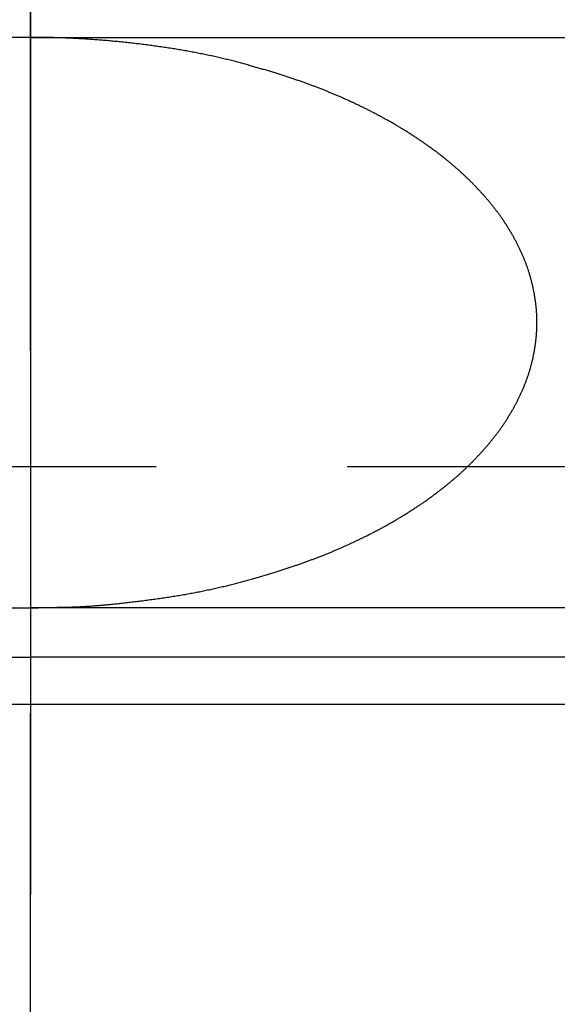
# Model space of a CAD drawing. Extents: x -1297777 to -1281075, y 377258 to 405343.
# Drawn here: x -1295248 to -1295237, y 378148 to 378169 of the extents above; entities that cross this region are included whole.
import ezdxf

# ---------------------------------------------------------------- set-up
doc = ezdxf.new("R2010")
doc.units = 0
doc.header["$LTSCALE"] = 10
doc.linetypes.add('HIDDEN', pattern=[1.20625, 0.804167, -0.402083])
doc.linetypes.add('ISO-08_____', pattern=[9.144, 6.096, -0.762, 1.524, -0.762])
doc.layers.get('0').update_dxf_attribs({"linetype": 'CONTINUOUS'})
doc.layers.add('1_10___-1', color=7, linetype='CONTINUOUS')
doc.layers.add('1_10____', color=7, linetype='CONTINUOUS')

# ---------------------------------------------------------------- blocks, each defined once
blk = doc.blocks.new('GROUP-6')
at = {"color": 2, "linetype": 'ISO-08_____'}
blk.add_line((-42.724, 85.924), (-42.724, 194.798), dxfattribs=at)
at = {"color": 1, "linetype": 'CONTINUOUS'}
for p, q in [((-42.724, 183.961), (-64.015, 183.961)), ((-42.724, 183.961), (-21.432, 183.961)), ((-64.015, 171.961), (-42.724, 171.961)), ((-21.432, 171.961), (-42.724, 171.961)), ((-60.126, 170.924), (-42.724, 170.924)), ((-25.322, 170.924), (-42.724, 170.924))]:
    blk.add_line(p, q, dxfattribs=at)
at = {"color": 1, "linetype": 'CONTINUOUS', "flags": 128}
for points in [[(-42.724, 183.961), (-42.731, 183.961), (-42.739, 183.961), (-42.747, 183.961), (-42.754, 183.961), (-42.763, 183.961), (-42.771, 183.961), (-42.779, 183.961), (-42.788, 183.961), (-42.797, 183.961), (-42.806, 183.961), (-42.815, 183.961), (-42.824, 183.961), (-42.834, 183.961), (-42.844, 183.96), (-42.854, 183.96), (-42.864, 183.96), (-42.874, 183.96), (-42.885, 183.96), (-42.895, 183.96), (-42.906, 183.96), (-42.917, 183.96), (-42.929, 183.959), (-42.94, 183.959), (-42.952, 183.959)], [(-42.948, 171.962), (-42.941, 171.962), (-42.934, 171.962), (-42.927, 171.962), (-42.919, 171.962), (-42.912, 171.962), (-42.905, 171.962), (-42.898, 171.962), (-42.891, 171.962), (-42.883, 171.962), (-42.876, 171.962), (-42.869, 171.962), (-42.862, 171.962), (-42.854, 171.962), (-42.847, 171.962), (-42.84, 171.962), (-42.833, 171.961), (-42.825, 171.961), (-42.818, 171.961), (-42.811, 171.961), (-42.804, 171.961), (-42.796, 171.961), (-42.789, 171.961), (-42.782, 171.961), (-42.775, 171.961), (-42.767, 171.961), (-42.76, 171.961), (-42.753, 171.961), (-42.746, 171.961), (-42.738, 171.961), (-42.731, 171.961), (-42.724, 171.961), (-42.724, 171.961)], [(-42.724, 171.961), (-42.717, 171.961), (-42.709, 171.961), (-42.701, 171.961), (-42.694, 171.961), (-42.685, 171.961), (-42.677, 171.961), (-42.669, 171.961), (-42.66, 171.961), (-42.651, 171.961), (-42.642, 171.962), (-42.633, 171.962), (-42.624, 171.962), (-42.614, 171.962), (-42.604, 171.962), (-42.594, 171.962), (-42.584, 171.962), (-42.574, 171.962), (-42.563, 171.962), (-42.553, 171.962), (-42.542, 171.963), (-42.531, 171.963), (-42.519, 171.963), (-42.508, 171.963), (-42.496, 171.963), (-42.484, 171.963), (-42.472, 171.964), (-42.46, 171.964), (-42.448, 171.964), (-42.435, 171.964), (-42.422, 171.964), (-42.409, 171.965), (-42.396, 171.965), (-42.383, 171.965), (-42.369, 171.965), (-42.356, 171.966), (-42.342, 171.966), (-42.328, 171.966), (-42.313, 171.966), (-42.299, 171.967), (-42.284, 171.967), (-42.269, 171.967), (-42.254, 171.968), (-42.239, 171.968), (-42.224, 171.968), (-42.208, 171.969), (-42.192, 171.969), (-42.176, 171.969), (-42.16, 171.97), (-42.144, 171.97), (-42.127, 171.97), (-42.111, 171.971), (-42.094, 171.971), (-42.077, 171.971), (-42.059, 171.972), (-42.042, 171.972), (-42.024, 171.973), (-42.006, 171.973), (-41.988, 171.973), (-41.97, 171.974), (-41.952, 171.974), (-41.933, 171.975), (-41.914, 171.975), (-41.895, 171.976), (-41.876, 171.976), (-41.857, 171.976), (-41.837, 171.977), (-41.818, 171.978), (-41.798, 171.978), (-41.777, 171.979), (-41.757, 171.98), (-41.736, 171.981), (-41.715, 171.982), (-41.694, 171.983), (-41.673, 171.984), (-41.651, 171.985), (-41.63, 171.986), (-41.608, 171.987), (-41.586, 171.988), (-41.563, 171.99), (-41.541, 171.991), (-41.518, 171.993), (-41.495, 171.994), (-41.471, 171.996), (-41.448, 171.997), (-41.424, 171.999), (-41.4, 172.001), (-41.376, 172.003), (-41.352, 172.005), (-41.327, 172.007), (-41.303, 172.009), (-41.278, 172.011), (-41.252, 172.013), (-41.227, 172.015), (-41.201, 172.017), (-41.175, 172.02), (-41.149, 172.022), (-41.123, 172.024), (-41.097, 172.027), (-41.07, 172.03), (-41.043, 172.032), (-41.016, 172.035), (-40.988, 172.038), (-40.961, 172.04), (-40.933, 172.043), (-40.905, 172.046), (-40.877, 172.049), (-40.848, 172.052), (-40.82, 172.055), (-40.791, 172.059), (-40.762, 172.062), (-40.732, 172.065), (-40.703, 172.068), (-40.673, 172.072), (-40.643, 172.075), (-40.613, 172.079), (-40.582, 172.083), (-40.552, 172.086), (-40.521, 172.09), (-40.49, 172.094), (-40.459, 172.098), (-40.427, 172.101), (-40.395, 172.105), (-40.363, 172.109), (-40.331, 172.114), (-40.299, 172.118), (-40.266, 172.122), (-40.234, 172.126), (-40.201, 172.131), (-40.167, 172.135), (-40.135, 172.139), (-40.102, 172.144), (-40.069, 172.148), (-40.036, 172.153), (-40.004, 172.157), (-39.971, 172.162), (-39.939, 172.167), (-39.907, 172.172), (-39.875, 172.176), (-39.843, 172.181), (-39.811, 172.186), (-39.779, 172.191), (-39.747, 172.196), (-39.716, 172.201), (-39.684, 172.206), (-39.653, 172.211), (-39.622, 172.216), (-39.591, 172.221), (-39.56, 172.227), (-39.529, 172.232), (-39.498, 172.237), (-39.467, 172.242), (-39.437, 172.248), (-39.406, 172.253), (-39.376, 172.259), (-39.346, 172.264), (-39.315, 172.27), (-39.285, 172.276), (-39.255, 172.281), (-39.226, 172.287), (-39.196, 172.293), (-39.166, 172.298), (-39.137, 172.304), (-39.107, 172.31), (-39.078, 172.316), (-39.049, 172.322), (-39.02, 172.328), (-38.991, 172.334), (-38.962, 172.34), (-38.933, 172.346), (-38.905, 172.352), (-38.876, 172.359), (-38.848, 172.365), (-38.819, 172.371), (-38.791, 172.378), (-38.763, 172.384), (-38.735, 172.39), (-38.707, 172.397), (-38.679, 172.404), (-38.652, 172.41), (-38.624, 172.417), (-38.597, 172.423), (-38.569, 172.43), (-38.542, 172.437), (-38.515, 172.444), (-38.488, 172.45), (-38.461, 172.457), (-38.434, 172.464), (-38.407, 172.471), (-38.381, 172.478), (-38.354, 172.485), (-38.328, 172.492), (-38.302, 172.5), (-38.275, 172.507), (-38.249, 172.514), (-38.223, 172.521), (-38.198, 172.528), (-38.172, 172.535), (-38.146, 172.542), (-38.121, 172.55), (-38.096, 172.557), (-38.071, 172.564), (-38.046, 172.571), (-38.021, 172.578), (-37.996, 172.585), (-37.972, 172.592), (-37.947, 172.599), (-37.923, 172.606), (-37.899, 172.613), (-37.874, 172.62), (-37.85, 172.627), (-37.827, 172.634), (-37.803, 172.641), (-37.779, 172.648), (-37.756, 172.655), (-37.733, 172.662), (-37.71, 172.669), (-37.686, 172.676), (-37.664, 172.683), (-37.641, 172.69), (-37.618, 172.696), (-37.596, 172.703), (-37.573, 172.71), (-37.551, 172.717), (-37.529, 172.724), (-37.507, 172.731), (-37.485, 172.738), (-37.463, 172.745), (-37.442, 172.751), (-37.42, 172.758), (-37.399, 172.765), (-37.378, 172.772), (-37.356, 172.779), (-37.336, 172.785), (-37.315, 172.792), (-37.294, 172.799), (-37.273, 172.806), (-37.253, 172.812), (-37.233, 172.819), (-37.212, 172.826), (-37.192, 172.833), (-37.173, 172.839), (-37.153, 172.846), (-37.133, 172.853), (-37.114, 172.859), (-37.094, 172.866), (-37.075, 172.873), (-37.056, 172.879), (-37.037, 172.886), (-37.018, 172.892), (-36.999, 172.899), (-36.981, 172.906), (-36.962, 172.912), (-36.944, 172.919), (-36.925, 172.925), (-36.907, 172.932), (-36.889, 172.939), (-36.871, 172.945), (-36.854, 172.952), (-36.836, 172.958), (-36.818, 172.965), (-36.8, 172.972), (-36.782, 172.978), (-36.764, 172.985), (-36.746, 172.992), (-36.729, 172.999), (-36.711, 173.005), (-36.693, 173.012), (-36.675, 173.019), (-36.657, 173.026), (-36.64, 173.033), (-36.622, 173.04), (-36.604, 173.047), (-36.586, 173.054), (-36.569, 173.061), (-36.551, 173.068), (-36.533, 173.075), (-36.516, 173.082), (-36.498, 173.089), (-36.48, 173.097), (-36.462, 173.104), (-36.445, 173.111), (-36.427, 173.118), (-36.409, 173.126), (-36.392, 173.133), (-36.374, 173.14), (-36.357, 173.148), (-36.339, 173.155), (-36.321, 173.163), (-36.304, 173.17), (-36.286, 173.177), (-36.269, 173.185), (-36.251, 173.193), (-36.233, 173.2), (-36.216, 173.208), (-36.198, 173.215), (-36.181, 173.223), (-36.163, 173.231), (-36.146, 173.238), (-36.128, 173.246), (-36.111, 173.254), (-36.093, 173.262), (-36.076, 173.27), (-36.058, 173.277), (-36.041, 173.285), (-36.023, 173.293), (-36.006, 173.301), (-35.989, 173.309), (-35.971, 173.317), (-35.954, 173.325), (-35.936, 173.333), (-35.919, 173.341), (-35.902, 173.349), (-35.884, 173.358), (-35.867, 173.366), (-35.849, 173.374), (-35.832, 173.382), (-35.815, 173.39), (-35.797, 173.399), (-35.78, 173.407), (-35.763, 173.415), (-35.746, 173.424), (-35.728, 173.432), (-35.711, 173.441), (-35.694, 173.449), (-35.677, 173.457), (-35.659, 173.466), (-35.642, 173.474), (-35.625, 173.483), (-35.608, 173.492), (-35.591, 173.5), (-35.574, 173.509), (-35.557, 173.518), (-35.54, 173.526), (-35.523, 173.535), (-35.506, 173.544), (-35.489, 173.553), (-35.472, 173.561), (-35.455, 173.57), (-35.438, 173.579), (-35.421, 173.588), (-35.404, 173.597), (-35.387, 173.606), (-35.37, 173.615), (-35.354, 173.624), (-35.337, 173.633), (-35.32, 173.642), (-35.303, 173.651), (-35.286, 173.661), (-35.27, 173.67), (-35.253, 173.679), (-35.236, 173.688), (-35.22, 173.697), (-35.203, 173.707), (-35.187, 173.716), (-35.17, 173.725), (-35.153, 173.735), (-35.137, 173.744), (-35.12, 173.754), (-35.104, 173.763), (-35.087, 173.773), (-35.071, 173.782), (-35.054, 173.792), (-35.038, 173.801), (-35.022, 173.811), (-35.005, 173.821), (-34.989, 173.83), (-34.973, 173.84), (-34.956, 173.85), (-34.94, 173.86), (-34.924, 173.869), (-34.908, 173.879), (-34.891, 173.889), (-34.875, 173.899), (-34.859, 173.909), (-34.843, 173.919), (-34.827, 173.929), (-34.81, 173.939), (-34.794, 173.949), (-34.778, 173.959), (-34.762, 173.969), (-34.746, 173.979), (-34.73, 173.989), (-34.714, 173.999), (-34.698, 174.01), (-34.682, 174.02), (-34.666, 174.03), (-34.65, 174.04), (-34.635, 174.051), (-34.619, 174.061), (-34.603, 174.071), (-34.587, 174.082), (-34.572, 174.092), (-34.556, 174.103), (-34.54, 174.113), (-34.525, 174.124), (-34.509, 174.134), (-34.494, 174.145), (-34.478, 174.155), (-34.463, 174.166), (-34.447, 174.177), (-34.432, 174.187), (-34.416, 174.198), (-34.401, 174.209), (-34.386, 174.22), (-34.371, 174.23), (-34.355, 174.241), (-34.34, 174.252), (-34.325, 174.263), (-34.31, 174.274), (-34.295, 174.285), (-34.28, 174.296), (-34.265, 174.307), (-34.25, 174.318), (-34.235, 174.329), (-34.22, 174.34), (-34.205, 174.351), (-34.19, 174.362), (-34.175, 174.373), (-34.16, 174.385), (-34.146, 174.396), (-34.131, 174.407), (-34.116, 174.418), (-34.102, 174.43), (-34.087, 174.441), (-34.072, 174.453), (-34.058, 174.464), (-34.043, 174.475), (-34.029, 174.487), (-34.014, 174.498), (-34, 174.51), (-33.986, 174.521), (-33.971, 174.533), (-33.957, 174.545), (-33.943, 174.556), (-33.928, 174.568), (-33.914, 174.58), (-33.9, 174.591), (-33.886, 174.603), (-33.872, 174.615), (-33.858, 174.627), (-33.844, 174.638), (-33.83, 174.65), (-33.816, 174.662), (-33.802, 174.674), (-33.788, 174.686), (-33.774, 174.698), (-33.76, 174.71), (-33.746, 174.722), (-33.732, 174.734), (-33.719, 174.746), (-33.705, 174.758), (-33.691, 174.77), (-33.678, 174.783), (-33.664, 174.795), (-33.651, 174.807), (-33.637, 174.819), (-33.624, 174.831), (-33.611, 174.844), (-33.597, 174.856), (-33.584, 174.868), (-33.571, 174.881), (-33.558, 174.893), (-33.545, 174.906), (-33.532, 174.918), (-33.519, 174.931), (-33.506, 174.943), (-33.493, 174.956), (-33.48, 174.968), (-33.467, 174.981), (-33.454, 174.993), (-33.442, 175.006), (-33.429, 175.019), (-33.416, 175.031), (-33.404, 175.044), (-33.391, 175.057), (-33.379, 175.069), (-33.366, 175.082), (-33.354, 175.095), (-33.342, 175.108), (-33.329, 175.121), (-33.317, 175.134), (-33.305, 175.147), (-33.293, 175.16), (-33.281, 175.172), (-33.268, 175.185), (-33.256, 175.199), (-33.244, 175.212), (-33.233, 175.225), (-33.221, 175.238), (-33.209, 175.251), (-33.197, 175.264), (-33.185, 175.277), (-33.174, 175.29), (-33.162, 175.304), (-33.15, 175.317), (-33.139, 175.33), (-33.127, 175.343), (-33.116, 175.357), (-33.105, 175.37), (-33.093, 175.383), (-33.082, 175.397), (-33.071, 175.41), (-33.059, 175.424), (-33.048, 175.437), (-33.037, 175.451), (-33.026, 175.464), (-33.015, 175.478), (-33.004, 175.491), (-32.993, 175.505), (-32.982, 175.519), (-32.972, 175.532), (-32.961, 175.546), (-32.95, 175.56), (-32.939, 175.574), (-32.929, 175.587), (-32.918, 175.601), (-32.908, 175.615), (-32.897, 175.629), (-32.887, 175.643), (-32.877, 175.656), (-32.866, 175.67), (-32.856, 175.684), (-32.846, 175.698), (-32.836, 175.712), (-32.826, 175.726), (-32.816, 175.74), (-32.806, 175.754), (-32.796, 175.768), (-32.787, 175.782), (-32.777, 175.796), (-32.767, 175.81), (-32.758, 175.824), (-32.748, 175.839), (-32.739, 175.853), (-32.729, 175.867), (-32.72, 175.881), (-32.711, 175.895), (-32.701, 175.91), (-32.692, 175.924), (-32.683, 175.938), (-32.674, 175.952), (-32.665, 175.967), (-32.656, 175.981), (-32.647, 175.995), (-32.638, 176.01), (-32.63, 176.024), (-32.621, 176.039), (-32.612, 176.053), (-32.604, 176.068), (-32.595, 176.082), (-32.587, 176.097), (-32.579, 176.111), (-32.57, 176.126), (-32.562, 176.14), (-32.554, 176.155), (-32.546, 176.169), (-32.537, 176.184), (-32.529, 176.199), (-32.522, 176.213), (-32.514, 176.228), (-32.506, 176.243), (-32.498, 176.258), (-32.49, 176.272), (-32.483, 176.287), (-32.475, 176.302), (-32.467, 176.317), (-32.46, 176.332), (-32.453, 176.346), (-32.445, 176.361), (-32.438, 176.376), (-32.431, 176.391), (-32.423, 176.406), (-32.416, 176.421), (-32.409, 176.436), (-32.402, 176.451), (-32.395, 176.466), (-32.388, 176.481), (-32.382, 176.496), (-32.375, 176.511), (-32.368, 176.526), (-32.362, 176.541), (-32.355, 176.557), (-32.349, 176.572), (-32.342, 176.587), (-32.336, 176.602), (-32.33, 176.617), (-32.324, 176.632), (-32.317, 176.648), (-32.311, 176.663), (-32.305, 176.678), (-32.3, 176.693), (-32.294, 176.708), (-32.288, 176.724), (-32.282, 176.739), (-32.277, 176.754), (-32.271, 176.769), (-32.266, 176.785), (-32.26, 176.8), (-32.255, 176.815), (-32.25, 176.831), (-32.245, 176.846), (-32.239, 176.861), (-32.234, 176.877), (-32.229, 176.892), (-32.225, 176.908), (-32.22, 176.923), (-32.215, 176.938), (-32.21, 176.954), (-32.206, 176.969), (-32.201, 176.985), (-32.197, 177), (-32.192, 177.016), (-32.188, 177.031), (-32.184, 177.047), (-32.179, 177.062), (-32.175, 177.078), (-32.171, 177.093), (-32.167, 177.109), (-32.163, 177.125), (-32.159, 177.14), (-32.156, 177.156), (-32.152, 177.171), (-32.148, 177.187), (-32.145, 177.203), (-32.141, 177.218), (-32.138, 177.234), (-32.135, 177.25), (-32.131, 177.265), (-32.128, 177.281), (-32.125, 177.297), (-32.122, 177.312), (-32.119, 177.328), (-32.116, 177.344), (-32.113, 177.36), (-32.11, 177.375), (-32.108, 177.391), (-32.105, 177.407), (-32.102, 177.423), (-32.1, 177.439), (-32.097, 177.454), (-32.095, 177.47), (-32.093, 177.486), (-32.091, 177.502), (-32.088, 177.518), (-32.086, 177.534), (-32.084, 177.549), (-32.082, 177.565), (-32.081, 177.581), (-32.079, 177.597), (-32.077, 177.613), (-32.076, 177.629), (-32.074, 177.644), (-32.073, 177.66), (-32.071, 177.676), (-32.07, 177.692), (-32.069, 177.708), (-32.067, 177.724), (-32.066, 177.739), (-32.065, 177.755), (-32.064, 177.771), (-32.064, 177.787), (-32.063, 177.803), (-32.062, 177.819), (-32.061, 177.834), (-32.061, 177.85), (-32.06, 177.866), (-32.06, 177.882), (-32.06, 177.898), (-32.059, 177.914), (-32.059, 177.929), (-32.059, 177.945), (-32.059, 177.961), (-32.059, 177.977), (-32.059, 177.993), (-32.059, 178.009), (-32.06, 178.025), (-32.06, 178.04), (-32.06, 178.056), (-32.061, 178.072), (-32.061, 178.088), (-32.062, 178.104), (-32.063, 178.12), (-32.064, 178.135), (-32.064, 178.151), (-32.065, 178.167), (-32.066, 178.183), (-32.067, 178.199), (-32.069, 178.215), (-32.07, 178.23), (-32.071, 178.246), (-32.073, 178.262), (-32.074, 178.278), (-32.076, 178.294), (-32.077, 178.31), (-32.079, 178.325), (-32.081, 178.341), (-32.082, 178.357), (-32.084, 178.373), (-32.086, 178.389), (-32.088, 178.405), (-32.091, 178.42), (-32.093, 178.436), (-32.095, 178.452), (-32.097, 178.468), (-32.1, 178.484), (-32.102, 178.5), (-32.105, 178.515), (-32.108, 178.531), (-32.11, 178.547), (-32.113, 178.563), (-32.116, 178.579), (-32.119, 178.594), (-32.122, 178.61), (-32.125, 178.626), (-32.128, 178.641), (-32.131, 178.657), (-32.135, 178.673), (-32.138, 178.688), (-32.141, 178.704), (-32.145, 178.72), (-32.148, 178.735), (-32.152, 178.751), (-32.156, 178.767), (-32.159, 178.782), (-32.163, 178.798), (-32.167, 178.813), (-32.171, 178.829), (-32.175, 178.845), (-32.179, 178.86), (-32.184, 178.876), (-32.188, 178.891), (-32.192, 178.907), (-32.197, 178.922), (-32.201, 178.938), (-32.206, 178.953), (-32.21, 178.968), (-32.215, 178.984), (-32.22, 178.999), (-32.225, 179.015), (-32.229, 179.03), (-32.234, 179.045), (-32.239, 179.061), (-32.245, 179.076), (-32.25, 179.092), (-32.255, 179.107), (-32.26, 179.122), (-32.266, 179.138), (-32.271, 179.153), (-32.277, 179.168), (-32.282, 179.183), (-32.288, 179.199), (-32.294, 179.214), (-32.3, 179.229), (-32.305, 179.244), (-32.311, 179.26), (-32.317, 179.275), (-32.324, 179.29), (-32.33, 179.305), (-32.336, 179.32), (-32.342, 179.335), (-32.349, 179.351), (-32.355, 179.366), (-32.362, 179.381), (-32.368, 179.396), (-32.375, 179.411), (-32.382, 179.426), (-32.388, 179.441), (-32.395, 179.456), (-32.402, 179.471), (-32.409, 179.486), (-32.416, 179.501), (-32.423, 179.516), (-32.431, 179.531), (-32.438, 179.546), (-32.445, 179.561), (-32.453, 179.576), (-32.46, 179.591), (-32.467, 179.606), (-32.475, 179.62), (-32.483, 179.635), (-32.49, 179.65), (-32.498, 179.665), (-32.506, 179.68), (-32.514, 179.694), (-32.522, 179.709), (-32.529, 179.724), (-32.537, 179.738), (-32.546, 179.753), (-32.554, 179.768), (-32.562, 179.782), (-32.57, 179.797), (-32.579, 179.811), (-32.587, 179.826), (-32.595, 179.84), (-32.604, 179.855), (-32.612, 179.869), (-32.621, 179.884), (-32.63, 179.898), (-32.638, 179.913), (-32.647, 179.927), (-32.656, 179.941), (-32.665, 179.956), (-32.674, 179.97), (-32.683, 179.984), (-32.692, 179.999), (-32.701, 180.013), (-32.711, 180.027), (-32.72, 180.041), (-32.729, 180.055), (-32.739, 180.07), (-32.748, 180.084), (-32.758, 180.098), (-32.767, 180.112), (-32.777, 180.126), (-32.787, 180.14), (-32.796, 180.154), (-32.806, 180.168), (-32.816, 180.182), (-32.826, 180.196), (-32.836, 180.21), (-32.846, 180.224), (-32.856, 180.238), (-32.866, 180.252), (-32.877, 180.266), (-32.887, 180.28), (-32.897, 180.294), (-32.908, 180.307), (-32.918, 180.321), (-32.929, 180.335), (-32.939, 180.349), (-32.95, 180.363), (-32.961, 180.376), (-32.972, 180.39), (-32.982, 180.404), (-32.993, 180.417), (-33.004, 180.431), (-33.015, 180.444), (-33.026, 180.458), (-33.037, 180.472), (-33.048, 180.485), (-33.059, 180.499), (-33.071, 180.512), (-33.082, 180.525), (-33.093, 180.539), (-33.105, 180.552), (-33.116, 180.566), (-33.127, 180.579), (-33.139, 180.592), (-33.15, 180.605), (-33.162, 180.619), (-33.174, 180.632), (-33.185, 180.645), (-33.197, 180.658), (-33.209, 180.671), (-33.221, 180.685), (-33.233, 180.698), (-33.244, 180.711), (-33.256, 180.724), (-33.268, 180.737), (-33.281, 180.75), (-33.293, 180.763), (-33.305, 180.776), (-33.317, 180.789), (-33.329, 180.802), (-33.342, 180.814), (-33.354, 180.827), (-33.366, 180.84), (-33.379, 180.853), (-33.391, 180.866), (-33.404, 180.878), (-33.416, 180.891), (-33.429, 180.904), (-33.442, 180.916), (-33.454, 180.929), (-33.467, 180.942), (-33.48, 180.954), (-33.493, 180.967), (-33.506, 180.979), (-33.519, 180.992), (-33.532, 181.004), (-33.545, 181.017), (-33.558, 181.029), (-33.571, 181.042), (-33.584, 181.054), (-33.597, 181.066), (-33.611, 181.079), (-33.624, 181.091), (-33.637, 181.103), (-33.651, 181.115), (-33.664, 181.128), (-33.678, 181.14), (-33.691, 181.152), (-33.705, 181.164), (-33.719, 181.176), (-33.732, 181.188), (-33.746, 181.2), (-33.76, 181.212), (-33.774, 181.224), (-33.788, 181.236), (-33.802, 181.248), (-33.816, 181.26), (-33.83, 181.272), (-33.844, 181.284), (-33.858, 181.296), (-33.872, 181.308), (-33.886, 181.319), (-33.9, 181.331), (-33.914, 181.343), (-33.928, 181.355), (-33.943, 181.366), (-33.957, 181.378), (-33.971, 181.389), (-33.986, 181.401), (-34, 181.413), (-34.014, 181.424), (-34.029, 181.436), (-34.043, 181.447), (-34.058, 181.458), (-34.072, 181.47), (-34.087, 181.481), (-34.102, 181.493), (-34.116, 181.504), (-34.131, 181.515), (-34.146, 181.526), (-34.16, 181.538), (-34.175, 181.549), (-34.19, 181.56), (-34.205, 181.571), (-34.22, 181.582), (-34.235, 181.593), (-34.25, 181.604), (-34.265, 181.615), (-34.28, 181.626), (-34.295, 181.637), (-34.31, 181.648), (-34.325, 181.659), (-34.34, 181.67), (-34.355, 181.681), (-34.371, 181.692), (-34.386, 181.703), (-34.401, 181.713), (-34.416, 181.724), (-34.432, 181.735), (-34.447, 181.746), (-34.463, 181.756), (-34.478, 181.767), (-34.494, 181.778), (-34.509, 181.788), (-34.525, 181.799), (-34.54, 181.809), (-34.556, 181.82), (-34.572, 181.83), (-34.587, 181.841), (-34.603, 181.851), (-34.619, 181.861), (-34.635, 181.872), (-34.65, 181.882), (-34.666, 181.892), (-34.682, 181.903), (-34.698, 181.913), (-34.714, 181.923), (-34.73, 181.933), (-34.746, 181.943), (-34.762, 181.953), (-34.778, 181.964), (-34.794, 181.974), (-34.81, 181.984), (-34.827, 181.994), (-34.843, 182.004), (-34.859, 182.014), (-34.875, 182.023), (-34.891, 182.033), (-34.908, 182.043), (-34.924, 182.053), (-34.94, 182.063), (-34.956, 182.073), (-34.973, 182.082), (-34.989, 182.092), (-35.005, 182.102), (-35.022, 182.111), (-35.038, 182.121), (-35.054, 182.131), (-35.071, 182.14), (-35.087, 182.15), (-35.104, 182.159), (-35.12, 182.169), (-35.137, 182.178), (-35.153, 182.187), (-35.17, 182.197), (-35.187, 182.206), (-35.203, 182.216), (-35.22, 182.225), (-35.236, 182.234), (-35.253, 182.243), (-35.27, 182.253), (-35.286, 182.262), (-35.303, 182.271), (-35.32, 182.28), (-35.337, 182.289), (-35.354, 182.298), (-35.37, 182.307), (-35.387, 182.316), (-35.404, 182.325), (-35.421, 182.334), (-35.438, 182.343), (-35.455, 182.352), (-35.472, 182.361), (-35.489, 182.37), (-35.506, 182.378), (-35.523, 182.387), (-35.54, 182.396), (-35.557, 182.405), (-35.574, 182.413), (-35.591, 182.422), (-35.608, 182.431), (-35.625, 182.439), (-35.642, 182.448), (-35.659, 182.456), (-35.677, 182.465), (-35.694, 182.473), (-35.711, 182.482), (-35.728, 182.49), (-35.746, 182.499), (-35.763, 182.507), (-35.78, 182.515), (-35.797, 182.524), (-35.815, 182.532), (-35.832, 182.54), (-35.849, 182.548), (-35.867, 182.557), (-35.884, 182.565), (-35.902, 182.573), (-35.919, 182.581), (-35.936, 182.589), (-35.954, 182.597), (-35.971, 182.605), (-35.989, 182.613), (-36.006, 182.621), (-36.023, 182.629), (-36.041, 182.637), (-36.058, 182.645), (-36.076, 182.653), (-36.093, 182.661), (-36.111, 182.668), (-36.128, 182.676), (-36.146, 182.684), (-36.163, 182.692), (-36.181, 182.699), (-36.198, 182.707), (-36.216, 182.715), (-36.233, 182.722), (-36.251, 182.73), (-36.269, 182.737), (-36.286, 182.745), (-36.304, 182.752), (-36.321, 182.76), (-36.339, 182.767), (-36.357, 182.775), (-36.374, 182.782), (-36.392, 182.789), (-36.409, 182.797), (-36.427, 182.804), (-36.445, 182.811), (-36.462, 182.819), (-36.48, 182.826), (-36.498, 182.833), (-36.516, 182.84), (-36.533, 182.847), (-36.551, 182.854), (-36.569, 182.861), (-36.586, 182.868), (-36.604, 182.875), (-36.622, 182.882), (-36.64, 182.889), (-36.657, 182.896), (-36.675, 182.903), (-36.693, 182.91), (-36.711, 182.917), (-36.729, 182.924), (-36.746, 182.931), (-36.764, 182.937), (-36.782, 182.944), (-36.8, 182.951), (-36.818, 182.957), (-36.836, 182.964), (-36.854, 182.971), (-36.871, 182.977), (-36.889, 182.984), (-36.907, 182.99), (-36.925, 182.997), (-36.944, 183.003), (-36.962, 183.01), (-36.981, 183.017), (-36.999, 183.023), (-37.018, 183.03), (-37.037, 183.036), (-37.056, 183.043), (-37.075, 183.05), (-37.094, 183.056), (-37.114, 183.063), (-37.133, 183.07), (-37.153, 183.076), (-37.173, 183.083), (-37.192, 183.09), (-37.213, 183.097), (-37.233, 183.103), (-37.253, 183.11), (-37.273, 183.117), (-37.294, 183.123), (-37.315, 183.13), (-37.336, 183.137), (-37.357, 183.144), (-37.378, 183.15), (-37.399, 183.157), (-37.42, 183.164), (-37.442, 183.171), (-37.463, 183.178), (-37.485, 183.185), (-37.507, 183.191), (-37.529, 183.198), (-37.551, 183.205), (-37.573, 183.212), (-37.596, 183.219), (-37.618, 183.226), (-37.641, 183.233), (-37.664, 183.239), (-37.687, 183.246), (-37.71, 183.253), (-37.733, 183.26), (-37.756, 183.267), (-37.78, 183.274), (-37.803, 183.281), (-37.827, 183.288), (-37.851, 183.295), (-37.875, 183.302), (-37.899, 183.309), (-37.923, 183.316), (-37.947, 183.323), (-37.972, 183.33), (-37.996, 183.337), (-38.021, 183.344), (-38.046, 183.351), (-38.071, 183.358), (-38.096, 183.365), (-38.122, 183.372), (-38.147, 183.38), (-38.172, 183.387), (-38.198, 183.394), (-38.224, 183.401), (-38.25, 183.408), (-38.276, 183.415), (-38.302, 183.422), (-38.328, 183.429), (-38.355, 183.437), (-38.381, 183.444), (-38.408, 183.451), (-38.435, 183.458), (-38.461, 183.464), (-38.488, 183.471), (-38.515, 183.478), (-38.543, 183.485), (-38.57, 183.492), (-38.597, 183.498), (-38.625, 183.505), (-38.652, 183.512), (-38.68, 183.518), (-38.708, 183.525), (-38.736, 183.531), (-38.764, 183.538), (-38.792, 183.544), (-38.82, 183.55), (-38.848, 183.557), (-38.877, 183.563), (-38.905, 183.569), (-38.934, 183.575), (-38.963, 183.582), (-38.992, 183.588), (-39.021, 183.594), (-39.05, 183.6), (-39.079, 183.606), (-39.108, 183.612), (-39.138, 183.617), (-39.167, 183.623), (-39.197, 183.629), (-39.227, 183.635), (-39.256, 183.64), (-39.286, 183.646), (-39.316, 183.652), (-39.346, 183.657), (-39.377, 183.663), (-39.407, 183.668), (-39.438, 183.674), (-39.468, 183.679), (-39.499, 183.685), (-39.53, 183.69), (-39.561, 183.695), (-39.592, 183.7), (-39.623, 183.705), (-39.654, 183.711), (-39.685, 183.716), (-39.717, 183.721), (-39.748, 183.726), (-39.78, 183.731), (-39.812, 183.736), (-39.844, 183.741), (-39.876, 183.745), (-39.908, 183.75), (-39.94, 183.755), (-39.972, 183.76), (-40.005, 183.764), (-40.037, 183.769), (-40.07, 183.773), (-40.102, 183.778), (-40.135, 183.782), (-40.168, 183.787), (-40.201, 183.791), (-40.234, 183.796), (-40.267, 183.8), (-40.301, 183.804), (-40.334, 183.808), (-40.367, 183.812), (-40.399, 183.817), (-40.432, 183.821), (-40.465, 183.824), (-40.498, 183.828), (-40.531, 183.832), (-40.564, 183.836), (-40.597, 183.84), (-40.629, 183.843), (-40.662, 183.847), (-40.695, 183.851), (-40.727, 183.854), (-40.76, 183.858), (-40.793, 183.861), (-40.825, 183.864), (-40.858, 183.868), (-40.89, 183.871), (-40.923, 183.874), (-40.955, 183.877), (-40.988, 183.88), (-41.02, 183.883), (-41.052, 183.886), (-41.085, 183.889), (-41.117, 183.892), (-41.149, 183.894), (-41.181, 183.897), (-41.214, 183.9), (-41.246, 183.902), (-41.278, 183.905), (-41.31, 183.907), (-41.342, 183.91), (-41.374, 183.912), (-41.406, 183.915), (-41.438, 183.917), (-41.47, 183.919), (-41.502, 183.921), (-41.534, 183.923), (-41.566, 183.925), (-41.598, 183.927), (-41.63, 183.929), (-41.662, 183.931), (-41.694, 183.933), (-41.725, 183.935), (-41.757, 183.936), (-41.789, 183.938), (-41.82, 183.939), (-41.852, 183.941), (-41.884, 183.942), (-41.915, 183.944), (-41.947, 183.945), (-41.978, 183.946), (-42.01, 183.948), (-42.041, 183.949), (-42.073, 183.95), (-42.104, 183.951), (-42.135, 183.952), (-42.167, 183.953), (-42.198, 183.954), (-42.229, 183.955), (-42.261, 183.956), (-42.261, 183.956), (-42.268, 183.956), (-42.275, 183.956), (-42.282, 183.956), (-42.29, 183.956), (-42.297, 183.956), (-42.304, 183.957), (-42.311, 183.957), (-42.319, 183.957), (-42.326, 183.957), (-42.333, 183.957), (-42.34, 183.957), (-42.348, 183.957), (-42.355, 183.958), (-42.362, 183.958), (-42.369, 183.958), (-42.376, 183.958), (-42.384, 183.958), (-42.391, 183.958), (-42.398, 183.958), (-42.405, 183.959), (-42.413, 183.959), (-42.42, 183.959), (-42.427, 183.959), (-42.434, 183.959), (-42.442, 183.959), (-42.449, 183.959), (-42.456, 183.959), (-42.463, 183.959), (-42.471, 183.959), (-42.478, 183.96), (-42.485, 183.96), (-42.492, 183.96), (-42.5, 183.96), (-42.507, 183.96), (-42.514, 183.96), (-42.521, 183.96), (-42.528, 183.96), (-42.536, 183.96), (-42.543, 183.96), (-42.55, 183.96), (-42.557, 183.96), (-42.565, 183.961), (-42.572, 183.961), (-42.579, 183.961), (-42.586, 183.961), (-42.594, 183.961), (-42.601, 183.961), (-42.608, 183.961), (-42.615, 183.961), (-42.623, 183.961), (-42.63, 183.961), (-42.637, 183.961), (-42.644, 183.961), (-42.652, 183.961), (-42.659, 183.961), (-42.666, 183.961), (-42.673, 183.961), (-42.681, 183.961), (-42.688, 183.961), (-42.695, 183.961), (-42.702, 183.961), (-42.709, 183.961), (-42.717, 183.961), (-42.724, 183.961), (-42.724, 183.961)]]:
    blk.add_lwpolyline(points, dxfattribs=at)
blk = doc.blocks.new('GROUP-7')
at = {"color": 2, "linetype": 'ISO-08_____'}
blk.add_line((-42.724, 209.894), (-42.724, 165.924), dxfattribs=at)
blk = doc.blocks.new('____________S______')
at = {"color": 1}
for name in ['GROUP-7', 'GROUP-6']:
    blk.add_blockref(name, (0, 0), dxfattribs=at)
blk = doc.blocks.new('___________')
at = {"color": 1, "linetype": 'CONTINUOUS', "flags": 128}
blk.add_lwpolyline([(484.715, -302.75), (964.715, -302.75), (964.715, -552.75), (484.715, -552.75)], close=True, dxfattribs=at)
at = {"color": 17, "linetype": 'HIDDEN', "flags": 128}
blk.add_lwpolyline([(473.715, -497.75), (823.715, -497.75), (823.715, -547.75), (473.715, -547.75)], close=True, dxfattribs=at)

msp = doc.modelspace()

# ---------------------------------------------------------------- block references
at = {"layer": '1_10___-1', "color": 2}
msp.add_blockref('___________', (-1296010.894, 378707.25), dxfattribs=at)
at = {"layer": '1_10____', "color": 1}
msp.add_blockref('____________S______', (-1295205.477, 377984.576), dxfattribs=at)

doc.saveas('drawing.dxf')
